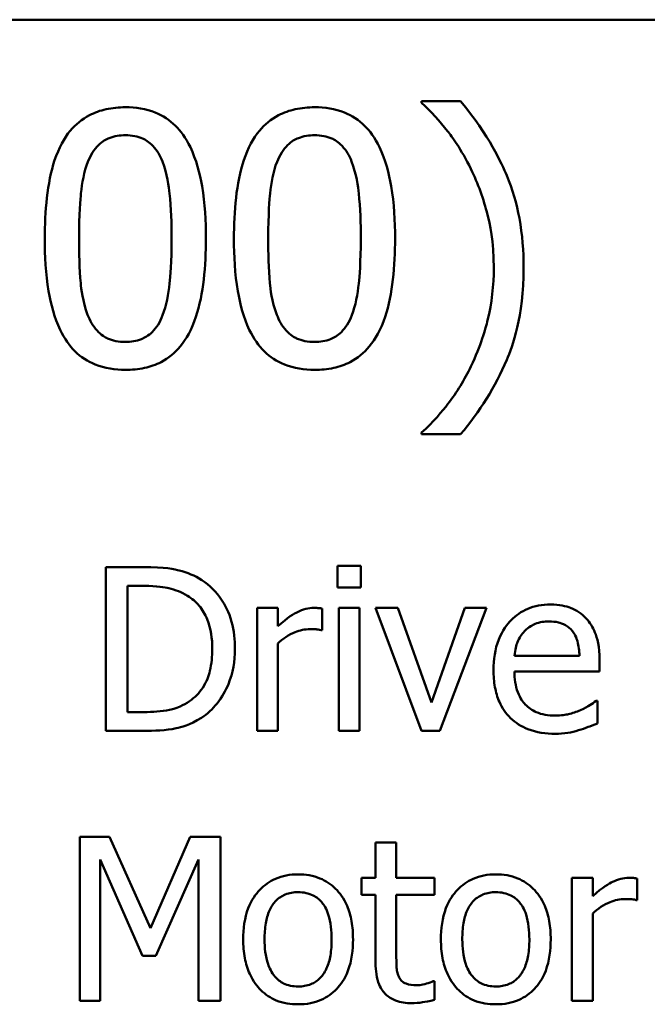
# Model space of a CAD drawing. Units: inches. Extents: x 0.05 to 2.15, y 0.02 to 1.68.
# Drawn here: x 1.68 to 1.7, y 0.49 to 0.53 of the extents above; entities that cross this region are included whole.
import ezdxf

# ---------------------------------------------------------------- set-up
doc = ezdxf.new("R2010")
doc.units = ezdxf.units.IN
doc.header["$LTSCALE"] = 0.1
doc.header["$MEASUREMENT"] = 0
doc.layers.add('Visible (ANSI)', color=7, linetype='Continuous', lineweight=50)

msp = doc.modelspace()

# ---------------------------------------------------------------- linework, layer by layer
at = {"layer": 'Visible (ANSI)'}
for p, q in [((1.519262, 0.528512), (2.001262, 0.528512)), ((1.693099, 0.525283), (1.691559, 0.525283)), ((1.691559, 0.525283), (1.691559, 0.525218)), ((1.691559, 0.512139), (1.691559, 0.512074)), ((1.691559, 0.512074), (1.693099, 0.512074)), ((1.680508, 0.506811), (1.679028, 0.506811)), ((1.679028, 0.506811), (1.679028, 0.500311)), ((1.688215, 0.506853), (1.688215, 0.506)), ((1.689147, 0.506853), (1.688215, 0.506853)), ((1.689147, 0.506), (1.689147, 0.506853)), ((1.679892, 0.501059), (1.679892, 0.506063)), ((1.679892, 0.506063), (1.68055, 0.506063)), ((1.688215, 0.506), (1.689147, 0.506)), ((1.685849, 0.505189), (1.685028, 0.505189)), ((1.685028, 0.505189), (1.685028, 0.500311)), ((1.685849, 0.504462), (1.685849, 0.505189)), ((1.689089, 0.505189), (1.688267, 0.505189)), ((1.688267, 0.505189), (1.688267, 0.500311)), ((1.689089, 0.500311), (1.689089, 0.505189)), ((1.690616, 0.505189), (1.689726, 0.505189)), ((1.689726, 0.505189), (1.691549, 0.500311)), ((1.691949, 0.501433), (1.690616, 0.505189)), ((1.693271, 0.505189), (1.691949, 0.501433)), ((1.692286, 0.500311), (1.694125, 0.505189)), ((1.694125, 0.505189), (1.693271, 0.505189)), ((1.687614, 0.504309), (1.687614, 0.505162)), ((1.687572, 0.504309), (1.687614, 0.504309)), ((1.685849, 0.500311), (1.685849, 0.503772)), ((1.697817, 0.503292), (1.695241, 0.503292)), ((1.698618, 0.502665), (1.698618, 0.503113)), ((1.695241, 0.502665), (1.698618, 0.502665)), ((1.698528, 0.501507), (1.698481, 0.501507)), ((1.698528, 0.500611), (1.698528, 0.501507)), ((1.68055, 0.501059), (1.679892, 0.501059)), ((1.679028, 0.500311), (1.680524, 0.500311)), ((1.685028, 0.500311), (1.685849, 0.500311)), ((1.688267, 0.500311), (1.689089, 0.500311)), ((1.691549, 0.500311), (1.692286, 0.500311)), ((1.679181, 0.496109), (1.678001, 0.496109)), ((1.678001, 0.496109), (1.678001, 0.489609)), ((1.680803, 0.49249), (1.679181, 0.496109)), ((1.682373, 0.496109), (1.680803, 0.49249)), ((1.683574, 0.496109), (1.682373, 0.496109)), ((1.683574, 0.489609), (1.683574, 0.496109)), ((1.690553, 0.495888), (1.689732, 0.495888)), ((1.689732, 0.495888), (1.689732, 0.494486)), ((1.690553, 0.494486), (1.690553, 0.495888)), ((1.678807, 0.489609), (1.678807, 0.495208)), ((1.678807, 0.495208), (1.680487, 0.4914)), ((1.681014, 0.4914), (1.68271, 0.495208)), ((1.68271, 0.495208), (1.68271, 0.489609)), ((1.689732, 0.494486), (1.689178, 0.494486)), ((1.689178, 0.494486), (1.689178, 0.493807)), ((1.692065, 0.494486), (1.690553, 0.494486)), ((1.692065, 0.493807), (1.692065, 0.494486)), ((1.698344, 0.494486), (1.697522, 0.494486)), ((1.697522, 0.494486), (1.697522, 0.489609)), ((1.698344, 0.49376), (1.698344, 0.494486)), ((1.700108, 0.493607), (1.700108, 0.49446)), ((1.689178, 0.493807), (1.689732, 0.493807)), ((1.689732, 0.493807), (1.689732, 0.491105)), ((1.690553, 0.493807), (1.692065, 0.493807)), ((1.690553, 0.491484), (1.690553, 0.493807)), ((1.700066, 0.493607), (1.700108, 0.493607)), ((1.698344, 0.489609), (1.698344, 0.49307)), ((1.680487, 0.4914), (1.681014, 0.4914)), ((1.692065, 0.490388), (1.692018, 0.490388)), ((1.692065, 0.489651), (1.692065, 0.490388)), ((1.678001, 0.489609), (1.678807, 0.489609)), ((1.68271, 0.489609), (1.683574, 0.489609)), ((1.697522, 0.489609), (1.698344, 0.489609))]:
    msp.add_line(p, q, dxfattribs=at)
for points, knots in [([(1.691559, 0.525218), (1.691933, 0.52488), (1.692278, 0.524489), (1.69275, 0.523884), (1.693124, 0.523391), (1.693512, 0.522592)], [-0.1969066, -0.1969066, -0.1969066, -0.1969066, -0.0676723, -0.0676723, 0, 0, 0, 0]), ([(1.695603, 0.518678), (1.695603, 0.519334), (1.695553, 0.519993), (1.695329, 0.521219), (1.695167, 0.521789), (1.694739, 0.522789), (1.694242, 0.523925), (1.693099, 0.525283)], [-0.4750907, -0.4750907, -0.4750907, -0.4750907, -0.2964911, -0.2964911, -0.1352275, -0.1352275, 0, 0, 0, 0]), ([(1.679808, 0.52504), (1.67955, 0.52504), (1.679291, 0.525016), (1.678809, 0.52491), (1.678588, 0.524832), (1.678084, 0.52457), (1.677832, 0.524363), (1.677376, 0.523815), (1.677167, 0.523438), (1.676702, 0.522034), (1.676607, 0.52092), (1.676607, 0.519829)], [-0.2293866, -0.2293866, -0.2293866, -0.2293866, -0.1980955, -0.1980955, -0.1695126, -0.1695126, -0.1292638, -0.1292638, -0.0831023, -0.0831023, 0, 0, 0, 0]), ([(1.683001, 0.519837), (1.683001, 0.520518), (1.682962, 0.521234), (1.682757, 0.52243), (1.682615, 0.522971), (1.6822, 0.523834), (1.681996, 0.524103), (1.681562, 0.524532), (1.681295, 0.524707), (1.680617, 0.524981), (1.680213, 0.52504), (1.679808, 0.52504)], [-0.1392036, -0.1392036, -0.1392036, -0.1392036, -0.1044259, -0.1044259, -0.0773086, -0.0773086, -0.0556799, -0.0556799, -0.0308627, -0.0308627, 0, 0, 0, 0]), ([(1.687312, 0.52504), (1.687054, 0.52504), (1.686795, 0.525016), (1.686313, 0.52491), (1.686092, 0.524832), (1.685588, 0.52457), (1.685336, 0.524363), (1.68488, 0.523815), (1.684671, 0.523438), (1.684206, 0.522034), (1.684111, 0.52092), (1.684111, 0.519829)], [-0.2293866, -0.2293866, -0.2293866, -0.2293866, -0.1980955, -0.1980955, -0.1695126, -0.1695126, -0.1292638, -0.1292638, -0.0831023, -0.0831023, 0, 0, 0, 0]), ([(1.690505, 0.519837), (1.690505, 0.520518), (1.690466, 0.521234), (1.690261, 0.52243), (1.690119, 0.522971), (1.689704, 0.523834), (1.6895, 0.524103), (1.689066, 0.524532), (1.688799, 0.524707), (1.688122, 0.524981), (1.687717, 0.52504), (1.687312, 0.52504)], [-0.1392036, -0.1392036, -0.1392036, -0.1392036, -0.1044259, -0.1044259, -0.0773086, -0.0773086, -0.0556799, -0.0556799, -0.0308627, -0.0308627, 0, 0, 0, 0]), ([(1.678317, 0.522876), (1.678369, 0.523005), (1.678431, 0.523131), (1.678573, 0.523354), (1.67865, 0.523452), (1.678891, 0.523688), (1.679042, 0.523769), (1.679369, 0.523899), (1.67959, 0.52393), (1.679808, 0.52393)], [-0.03947393, -0.03947393, -0.03947393, -0.03947393, -0.03282218, -0.03282218, -0.0268344, -0.0268344, -0.01667727, -0.01667727, 0, 0, 0, 0]), ([(1.679808, 0.52393), (1.679931, 0.52393), (1.680055, 0.52392), (1.680284, 0.523877), (1.68039, 0.523845), (1.680585, 0.523758), (1.68074, 0.523675), (1.681066, 0.52333), (1.681186, 0.523116), (1.681275, 0.522892)], [-0.07663091, -0.07663091, -0.07663091, -0.07663091, -0.05537597, -0.05537597, -0.03621005, -0.03621005, -0.01835266, -0.01835266, 0, 0, 0, 0]), ([(1.685821, 0.522876), (1.685873, 0.523005), (1.685935, 0.523131), (1.686077, 0.523354), (1.686154, 0.523452), (1.686395, 0.523688), (1.686546, 0.523769), (1.686873, 0.523899), (1.687094, 0.52393), (1.687312, 0.52393)], [-0.03947393, -0.03947393, -0.03947393, -0.03947393, -0.03282218, -0.03282218, -0.0268344, -0.0268344, -0.01667727, -0.01667727, 0, 0, 0, 0]), ([(1.687312, 0.52393), (1.687435, 0.52393), (1.687559, 0.52392), (1.687788, 0.523877), (1.687894, 0.523845), (1.688089, 0.523758), (1.688244, 0.523675), (1.68857, 0.52333), (1.68869, 0.523116), (1.688779, 0.522892)], [-0.07663091, -0.07663091, -0.07663091, -0.07663091, -0.05537597, -0.05537597, -0.03621005, -0.03621005, -0.01835266, -0.01835266, 0, 0, 0, 0]), ([(1.677969, 0.519829), (1.677969, 0.520819), (1.678024, 0.521405), (1.678086, 0.522037), (1.678164, 0.52249), (1.678317, 0.522876)], [-0.0485355, -0.0485355, -0.0485355, -0.0485355, -0.03167215, -0.03167215, 0, 0, 0, 0]), ([(1.681275, 0.522892), (1.681467, 0.522409), (1.681532, 0.521874), (1.681621, 0.521047), (1.68164, 0.520417), (1.68164, 0.519837)], [-0.0632947, -0.0632947, -0.0632947, -0.0632947, -0.04415414, -0.04415414, 0, 0, 0, 0]), ([(1.685473, 0.519829), (1.685473, 0.520819), (1.685528, 0.521405), (1.68559, 0.522037), (1.685668, 0.52249), (1.685821, 0.522876)], [-0.0485355, -0.0485355, -0.0485355, -0.0485355, -0.03167215, -0.03167215, 0, 0, 0, 0]), ([(1.688779, 0.522892), (1.688971, 0.522409), (1.689036, 0.521874), (1.689125, 0.521047), (1.689144, 0.520417), (1.689144, 0.519837)], [-0.0632947, -0.0632947, -0.0632947, -0.0632947, -0.04415414, -0.04415414, 0, 0, 0, 0]), ([(1.693512, 0.522592), (1.693799, 0.522012), (1.694015, 0.521401), (1.694255, 0.520444), (1.694419, 0.519725), (1.694419, 0.518678)], [-0.2319012, -0.2319012, -0.2319012, -0.2319012, -0.0797328, -0.0797328, 0, 0, 0, 0]), ([(1.676607, 0.519829), (1.676607, 0.519147), (1.676646, 0.518428), (1.676849, 0.517232), (1.67699, 0.516691), (1.677393, 0.51585), (1.677592, 0.515578), (1.678039, 0.515136), (1.678307, 0.514961), (1.678989, 0.514686), (1.679399, 0.514627), (1.679808, 0.514627)], [-0.1484725, -0.1484725, -0.1484725, -0.1484725, -0.1093704, -0.1093704, -0.0790716, -0.0790716, -0.0560826, -0.0560826, -0.0312154, -0.0312154, 0, 0, 0, 0]), ([(1.678309, 0.516815), (1.678108, 0.517341), (1.678054, 0.517848), (1.677982, 0.518628), (1.677969, 0.519273), (1.677969, 0.519829)], [-0.05932319, -0.05932319, -0.05932319, -0.05932319, -0.04241114, -0.04241114, 0, 0, 0, 0]), ([(1.679808, 0.514627), (1.680063, 0.514627), (1.680318, 0.51465), (1.680794, 0.514755), (1.681013, 0.514831), (1.681514, 0.515091), (1.681766, 0.515298), (1.682225, 0.515847), (1.682436, 0.516226), (1.682905, 0.517632), (1.683001, 0.518746), (1.683001, 0.519837)], [-0.2278834, -0.2278834, -0.2278834, -0.2278834, -0.1972819, -0.1972819, -0.1692686, -0.1692686, -0.1293337, -0.1293337, -0.0831819, -0.0831819, 0, 0, 0, 0]), ([(1.68164, 0.519837), (1.68164, 0.518885), (1.681589, 0.518329), (1.681515, 0.517635), (1.681435, 0.517177), (1.681283, 0.51679)], [-0.05336775, -0.05336775, -0.05336775, -0.05336775, -0.0316386, -0.0316386, 0, 0, 0, 0]), ([(1.684111, 0.519829), (1.684111, 0.519147), (1.68415, 0.518428), (1.684353, 0.517232), (1.684494, 0.516691), (1.684897, 0.51585), (1.685096, 0.515578), (1.685543, 0.515136), (1.685811, 0.514961), (1.686493, 0.514686), (1.686903, 0.514627), (1.687312, 0.514627)], [-0.1484725, -0.1484725, -0.1484725, -0.1484725, -0.1093704, -0.1093704, -0.0790716, -0.0790716, -0.0560826, -0.0560826, -0.0312154, -0.0312154, 0, 0, 0, 0]), ([(1.685813, 0.516815), (1.685612, 0.517341), (1.685558, 0.517848), (1.685486, 0.518628), (1.685473, 0.519273), (1.685473, 0.519829)], [-0.05932319, -0.05932319, -0.05932319, -0.05932319, -0.04241114, -0.04241114, 0, 0, 0, 0]), ([(1.687312, 0.514627), (1.687567, 0.514627), (1.687822, 0.51465), (1.688298, 0.514755), (1.688517, 0.514831), (1.689018, 0.515091), (1.68927, 0.515298), (1.689729, 0.515847), (1.68994, 0.516226), (1.69041, 0.517632), (1.690505, 0.518746), (1.690505, 0.519837)], [-0.2278834, -0.2278834, -0.2278834, -0.2278834, -0.1972819, -0.1972819, -0.1692686, -0.1692686, -0.1293337, -0.1293337, -0.0831819, -0.0831819, 0, 0, 0, 0]), ([(1.689144, 0.519837), (1.689144, 0.518885), (1.689093, 0.518329), (1.689019, 0.517635), (1.688939, 0.517177), (1.688787, 0.51679)], [-0.05336775, -0.05336775, -0.05336775, -0.05336775, -0.0316386, -0.0316386, 0, 0, 0, 0]), ([(1.693099, 0.512074), (1.693857, 0.512969), (1.694481, 0.513951), (1.695155, 0.515545), (1.695603, 0.516711), (1.695603, 0.518678)], [-0.4652217, -0.4652217, -0.4652217, -0.4652217, -0.149896, -0.149896, 0, 0, 0, 0]), ([(1.694419, 0.518678), (1.694419, 0.517977), (1.694348, 0.517276), (1.694094, 0.51627), (1.693911, 0.515585), (1.693512, 0.514764)], [-0.2146585, -0.2146585, -0.2146585, -0.2146585, -0.0695262, -0.0695262, 0, 0, 0, 0]), ([(1.679808, 0.515737), (1.67968, 0.515737), (1.67955, 0.515747), (1.67931, 0.515794), (1.679199, 0.515828), (1.679011, 0.515915), (1.67885, 0.516001), (1.678515, 0.516367), (1.678395, 0.516585), (1.678309, 0.516815)], [-0.08901325, -0.08901325, -0.08901325, -0.08901325, -0.06202169, -0.06202169, -0.03777794, -0.03777794, -0.01871846, -0.01871846, 0, 0, 0, 0]), ([(1.681283, 0.51679), (1.681234, 0.516661), (1.681174, 0.516536), (1.681035, 0.516313), (1.680959, 0.516215), (1.680721, 0.515981), (1.680571, 0.515899), (1.680243, 0.515767), (1.680025, 0.515737), (1.679808, 0.515737)], [-0.04000268, -0.04000268, -0.04000268, -0.04000268, -0.03312195, -0.03312195, -0.02691905, -0.02691905, -0.01651296, -0.01651296, 0, 0, 0, 0]), ([(1.687312, 0.515737), (1.687184, 0.515737), (1.687054, 0.515747), (1.686814, 0.515794), (1.686703, 0.515828), (1.686515, 0.515915), (1.686354, 0.516001), (1.686019, 0.516367), (1.6859, 0.516585), (1.685813, 0.516815)], [-0.08901325, -0.08901325, -0.08901325, -0.08901325, -0.06202169, -0.06202169, -0.03777794, -0.03777794, -0.01871846, -0.01871846, 0, 0, 0, 0]), ([(1.688787, 0.51679), (1.688738, 0.516661), (1.688678, 0.516536), (1.688539, 0.516313), (1.688463, 0.516215), (1.688225, 0.515981), (1.688075, 0.515899), (1.687747, 0.515767), (1.687529, 0.515737), (1.687312, 0.515737)], [-0.04000268, -0.04000268, -0.04000268, -0.04000268, -0.03312195, -0.03312195, -0.02691905, -0.02691905, -0.01651296, -0.01651296, 0, 0, 0, 0]), ([(1.693512, 0.514764), (1.693259, 0.514238), (1.692957, 0.51374), (1.692389, 0.513004), (1.692017, 0.512546), (1.691559, 0.512139)], [-0.125815, -0.125815, -0.125815, -0.125815, -0.0467223, -0.0467223, 0, 0, 0, 0]), ([(1.682836, 0.506295), (1.682567, 0.506472), (1.682258, 0.506592), (1.681781, 0.506717), (1.681383, 0.506811), (1.680508, 0.506811)], [-0.1926352, -0.1926352, -0.1926352, -0.1926352, -0.0666687, -0.0666687, 0, 0, 0, 0]), ([(1.68055, 0.506063), (1.68107, 0.506063), (1.681367, 0.506008), (1.681789, 0.505909), (1.682036, 0.50581), (1.682268, 0.505673)], [-0.03305689, -0.03305689, -0.03305689, -0.03305689, -0.02049557, -0.02049557, 0, 0, 0, 0]), ([(1.684153, 0.503556), (1.684153, 0.503919), (1.684115, 0.504285), (1.683912, 0.50503), (1.683758, 0.505309), (1.683412, 0.505826), (1.68315, 0.506086), (1.682836, 0.506295)], [-0.06402962, -0.06402962, -0.06402962, -0.06402962, -0.04739645, -0.04739645, -0.02870268, -0.02870268, 0, 0, 0, 0]), ([(1.682268, 0.505673), (1.682443, 0.505565), (1.682599, 0.505434), (1.682866, 0.505115), (1.682971, 0.504935), (1.6832, 0.504372), (1.683253, 0.503964), (1.683253, 0.503566)], [-0.0619051, -0.0619051, -0.0619051, -0.0619051, -0.04624777, -0.04624777, -0.03032526, -0.03032526, 0, 0, 0, 0]), ([(1.687282, 0.505189), (1.687174, 0.505189), (1.687067, 0.505174), (1.686848, 0.505119), (1.686737, 0.505077), (1.686504, 0.504963), (1.686256, 0.504825), (1.685849, 0.504462)], [-0.1077628, -0.1077628, -0.1077628, -0.1077628, -0.0760004, -0.0760004, -0.0415769, -0.0415769, 0, 0, 0, 0]), ([(1.687614, 0.505162), (1.687568, 0.505171), (1.687519, 0.505179), (1.687438, 0.505186), (1.687384, 0.505189), (1.687282, 0.505189)], [-0.01856644, -0.01856644, -0.01856644, -0.01856644, -0.00775275, -0.00775275, 0, 0, 0, 0]), ([(1.696663, 0.505325), (1.696505, 0.505325), (1.696347, 0.505312), (1.696044, 0.505255), (1.695902, 0.505212), (1.695516, 0.505048), (1.695298, 0.504895), (1.694955, 0.504544), (1.694762, 0.504303), (1.694465, 0.503553), (1.694409, 0.503136), (1.694409, 0.502723)], [-0.1399344, -0.1399344, -0.1399344, -0.1399344, -0.1184035, -0.1184035, -0.0981498, -0.0981498, -0.0614317, -0.0614317, -0.0314461, -0.0314461, 0, 0, 0, 0]), ([(1.698075, 0.504783), (1.697991, 0.504874), (1.697897, 0.504956), (1.697692, 0.505094), (1.697582, 0.50515), (1.697288, 0.505261), (1.697033, 0.505325), (1.696663, 0.505325)], [-0.06467067, -0.06467067, -0.06467067, -0.06467067, -0.04632628, -0.04632628, -0.02812394, -0.02812394, 0, 0, 0, 0]), ([(1.695642, 0.504267), (1.695816, 0.504441), (1.695976, 0.504519), (1.696238, 0.504628), (1.696431, 0.504651), (1.696616, 0.504651)], [-0.02160253, -0.02160253, -0.02160253, -0.02160253, -0.01407989, -0.01407989, 0, 0, 0, 0]), ([(1.696616, 0.504651), (1.696738, 0.504651), (1.696864, 0.504641), (1.697056, 0.504598), (1.69716, 0.504568), (1.697375, 0.504445), (1.697464, 0.504367), (1.697538, 0.504272)], [-0.03491105, -0.03491105, -0.03491105, -0.03491105, -0.01889965, -0.01889965, -0.0091775, -0.0091775, 0, 0, 0, 0]), ([(1.698618, 0.503113), (1.698618, 0.503668), (1.698523, 0.503999), (1.698349, 0.504426), (1.698231, 0.504618), (1.698075, 0.504783)], [-0.03515094, -0.03515094, -0.03515094, -0.03515094, -0.01731537, -0.01731537, 0, 0, 0, 0]), ([(1.685849, 0.503772), (1.686051, 0.503966), (1.68628, 0.504127), (1.68673, 0.504305), (1.686926, 0.504346), (1.687129, 0.504346)], [-0.03689261, -0.03689261, -0.03689261, -0.03689261, -0.01547386, -0.01547386, 0, 0, 0, 0]), ([(1.687129, 0.504346), (1.687208, 0.504346), (1.687295, 0.504345), (1.687403, 0.504339), (1.687479, 0.504335), (1.687572, 0.504309)], [-0.02762531, -0.02762531, -0.02762531, -0.02762531, -0.00735207, -0.00735207, 0, 0, 0, 0]), ([(1.695241, 0.503292), (1.695262, 0.503542), (1.695313, 0.503715), (1.695427, 0.503998), (1.695522, 0.504141), (1.695642, 0.504267)], [-0.02326858, -0.02326858, -0.02326858, -0.02326858, -0.01322195, -0.01322195, 0, 0, 0, 0]), ([(1.697538, 0.504272), (1.697583, 0.504216), (1.697622, 0.504154), (1.697695, 0.504005), (1.697721, 0.503925), (1.69779, 0.503683), (1.697811, 0.503482), (1.697817, 0.503292)], [-0.02264828, -0.02264828, -0.02264828, -0.02264828, -0.0190808, -0.0190808, -0.01445917, -0.01445917, 0, 0, 0, 0]), ([(1.683253, 0.503566), (1.683253, 0.503275), (1.683227, 0.502973), (1.683112, 0.502503), (1.683031, 0.502261), (1.682733, 0.501809), (1.682557, 0.501633), (1.682347, 0.501491)], [-0.07470692, -0.07470692, -0.07470692, -0.07470692, -0.04129492, -0.04129492, -0.01933555, -0.01933555, 0, 0, 0, 0]), ([(1.682826, 0.500832), (1.683061, 0.500988), (1.683265, 0.501177), (1.683639, 0.501645), (1.683788, 0.501915), (1.684075, 0.502609), (1.684153, 0.503077), (1.684153, 0.503556)], [-0.07550282, -0.07550282, -0.07550282, -0.07550282, -0.05716857, -0.05716857, -0.03648885, -0.03648885, 0, 0, 0, 0]), ([(1.694409, 0.502723), (1.694409, 0.502497), (1.694426, 0.502268), (1.694504, 0.501847), (1.69456, 0.501652), (1.694749, 0.501223), (1.694896, 0.501007), (1.695283, 0.50063), (1.695511, 0.500487), (1.696113, 0.50025), (1.696491, 0.5002), (1.696864, 0.5002)], [-0.1021348, -0.1021348, -0.1021348, -0.1021348, -0.0848924, -0.0848924, -0.0695366, -0.0695366, -0.0492506, -0.0492506, -0.0283954, -0.0283954, 0, 0, 0, 0]), ([(1.696853, 0.500917), (1.69672, 0.500917), (1.696586, 0.500927), (1.696335, 0.500975), (1.696219, 0.501009), (1.695941, 0.501131), (1.695795, 0.501233), (1.695584, 0.501455), (1.695465, 0.501605), (1.695276, 0.502102), (1.695241, 0.502388), (1.695241, 0.502665)], [-0.1087654, -0.1087654, -0.1087654, -0.1087654, -0.0879109, -0.0879109, -0.0689471, -0.0689471, -0.0404886, -0.0404886, -0.0211471, -0.0211471, 0, 0, 0, 0]), ([(1.682347, 0.501491), (1.682229, 0.501408), (1.682105, 0.501339), (1.681788, 0.501202), (1.681632, 0.501167), (1.681234, 0.501082), (1.680883, 0.501059), (1.68055, 0.501059)], [-0.03505414, -0.03505414, -0.03505414, -0.03505414, -0.03100692, -0.03100692, -0.02531355, -0.02531355, 0, 0, 0, 0]), ([(1.698481, 0.501507), (1.698404, 0.501442), (1.698313, 0.501382), (1.698144, 0.501279), (1.698028, 0.501216), (1.697854, 0.501133)], [-0.02962472, -0.02962472, -0.02962472, -0.02962472, -0.01469488, -0.01469488, 0, 0, 0, 0]), ([(1.697854, 0.501133), (1.697703, 0.501065), (1.697543, 0.501015), (1.697293, 0.500956), (1.697104, 0.500917), (1.696853, 0.500917)], [-0.05336941, -0.05336941, -0.05336941, -0.05336941, -0.01913449, -0.01913449, 0, 0, 0, 0]), ([(1.680524, 0.500311), (1.680935, 0.500311), (1.681417, 0.500332), (1.682005, 0.500454), (1.682368, 0.500545), (1.682826, 0.500832)], [-0.1324767, -0.1324767, -0.1324767, -0.1324767, -0.0411726, -0.0411726, 0, 0, 0, 0]), ([(1.697785, 0.500337), (1.697913, 0.500373), (1.698047, 0.500421), (1.698231, 0.500493), (1.698389, 0.500555), (1.698528, 0.500611)], [-0.03443879, -0.03443879, -0.03443879, -0.03443879, -0.01143784, -0.01143784, 0, 0, 0, 0]), ([(1.696864, 0.5002), (1.697019, 0.5002), (1.697199, 0.500207), (1.697499, 0.50026), (1.697643, 0.500296), (1.697785, 0.500337)], [-0.02320665, -0.02320665, -0.02320665, -0.02320665, -0.01127693, -0.01127693, 0, 0, 0, 0]), ([(1.686661, 0.494623), (1.686502, 0.494623), (1.686343, 0.49461), (1.686041, 0.494551), (1.685899, 0.494508), (1.685523, 0.494344), (1.685315, 0.494195), (1.68498, 0.493843), (1.684809, 0.493614), (1.684532, 0.492891), (1.68448, 0.492463), (1.68448, 0.492048)], [-0.1277686, -0.1277686, -0.1277686, -0.1277686, -0.1085231, -0.1085231, -0.0904872, -0.0904872, -0.0589323, -0.0589323, -0.0316871, -0.0316871, 0, 0, 0, 0]), ([(1.688836, 0.492048), (1.688836, 0.492288), (1.688819, 0.492531), (1.68874, 0.492976), (1.688683, 0.493182), (1.68847, 0.493681), (1.688306, 0.493895), (1.687964, 0.494233), (1.687759, 0.49437), (1.687251, 0.494578), (1.686958, 0.494623), (1.686661, 0.494623)], [-0.08319224, -0.08319224, -0.08319224, -0.08319224, -0.07048002, -0.07048002, -0.05925847, -0.05925847, -0.04178769, -0.04178769, -0.02262539, -0.02262539, 0, 0, 0, 0]), ([(1.694504, 0.494623), (1.694345, 0.494623), (1.694186, 0.49461), (1.693884, 0.494551), (1.693742, 0.494508), (1.693366, 0.494344), (1.693158, 0.494195), (1.692823, 0.493843), (1.692652, 0.493614), (1.692375, 0.492891), (1.692323, 0.492463), (1.692323, 0.492048)], [-0.1277686, -0.1277686, -0.1277686, -0.1277686, -0.1085231, -0.1085231, -0.0904872, -0.0904872, -0.0589323, -0.0589323, -0.0316871, -0.0316871, 0, 0, 0, 0]), ([(1.696679, 0.492048), (1.696679, 0.492288), (1.696662, 0.492531), (1.696583, 0.492976), (1.696526, 0.493182), (1.696313, 0.493681), (1.696149, 0.493895), (1.695807, 0.494233), (1.695602, 0.49437), (1.695094, 0.494578), (1.694801, 0.494623), (1.694504, 0.494623)], [-0.08319224, -0.08319224, -0.08319224, -0.08319224, -0.07048002, -0.07048002, -0.05925847, -0.05925847, -0.04178769, -0.04178769, -0.02262539, -0.02262539, 0, 0, 0, 0]), ([(1.699776, 0.494486), (1.699668, 0.494486), (1.699561, 0.494472), (1.699342, 0.494417), (1.699232, 0.494375), (1.698998, 0.494261), (1.698751, 0.494123), (1.698344, 0.49376)], [-0.1077628, -0.1077628, -0.1077628, -0.1077628, -0.0760004, -0.0760004, -0.0415769, -0.0415769, 0, 0, 0, 0]), ([(1.700108, 0.49446), (1.700062, 0.494469), (1.700013, 0.494477), (1.699932, 0.494484), (1.699878, 0.494486), (1.699776, 0.494486)], [-0.01856644, -0.01856644, -0.01856644, -0.01856644, -0.00775275, -0.00775275, 0, 0, 0, 0]), ([(1.685328, 0.492048), (1.685328, 0.49226), (1.685341, 0.49248), (1.685406, 0.492861), (1.685452, 0.493035), (1.68559, 0.493345), (1.685676, 0.493475), (1.685893, 0.493691), (1.686012, 0.49377), (1.686311, 0.493891), (1.686485, 0.493918), (1.686661, 0.493918)], [-0.06515149, -0.06515149, -0.06515149, -0.06515149, -0.04950254, -0.04950254, -0.03666211, -0.03666211, -0.02451572, -0.02451572, -0.01338727, -0.01338727, 0, 0, 0, 0]), ([(1.686661, 0.493918), (1.686767, 0.493918), (1.686874, 0.493908), (1.687075, 0.493864), (1.687167, 0.493832), (1.687386, 0.493721), (1.687498, 0.49363), (1.687688, 0.493408), (1.687783, 0.493256), (1.687958, 0.492723), (1.687988, 0.492371), (1.687988, 0.492048)], [-0.08601962, -0.08601962, -0.08601962, -0.08601962, -0.07284831, -0.07284831, -0.06069925, -0.06069925, -0.04254942, -0.04254942, -0.02460607, -0.02460607, 0, 0, 0, 0]), ([(1.693171, 0.492048), (1.693171, 0.49226), (1.693184, 0.49248), (1.693249, 0.492861), (1.693295, 0.493035), (1.693433, 0.493345), (1.69352, 0.493475), (1.693736, 0.493691), (1.693856, 0.49377), (1.694154, 0.493891), (1.694328, 0.493918), (1.694504, 0.493918)], [-0.06515149, -0.06515149, -0.06515149, -0.06515149, -0.04950254, -0.04950254, -0.03666211, -0.03666211, -0.02451572, -0.02451572, -0.01338727, -0.01338727, 0, 0, 0, 0]), ([(1.694504, 0.493918), (1.694611, 0.493918), (1.694717, 0.493908), (1.694918, 0.493864), (1.69501, 0.493832), (1.695229, 0.493721), (1.695342, 0.49363), (1.695531, 0.493408), (1.695627, 0.493256), (1.695801, 0.492723), (1.695831, 0.492371), (1.695831, 0.492048)], [-0.08601962, -0.08601962, -0.08601962, -0.08601962, -0.07284831, -0.07284831, -0.06069925, -0.06069925, -0.04254942, -0.04254942, -0.02460607, -0.02460607, 0, 0, 0, 0]), ([(1.698344, 0.49307), (1.698546, 0.493264), (1.698774, 0.493425), (1.699225, 0.493603), (1.699421, 0.493644), (1.699624, 0.493644)], [-0.03689261, -0.03689261, -0.03689261, -0.03689261, -0.01547386, -0.01547386, 0, 0, 0, 0]), ([(1.699624, 0.493644), (1.699703, 0.493644), (1.69979, 0.493642), (1.699897, 0.493637), (1.699973, 0.493633), (1.700066, 0.493607)], [-0.02762531, -0.02762531, -0.02762531, -0.02762531, -0.00735207, -0.00735207, 0, 0, 0, 0]), ([(1.68448, 0.492048), (1.68448, 0.4918), (1.684499, 0.491549), (1.684587, 0.491088), (1.68465, 0.490876), (1.684876, 0.49038), (1.685042, 0.490173), (1.68536, 0.489856), (1.685562, 0.489722), (1.686068, 0.489516), (1.686363, 0.489472), (1.686661, 0.489472)], [-0.07906992, -0.07906992, -0.07906992, -0.07906992, -0.06732951, -0.06732951, -0.05687602, -0.05687602, -0.0415434, -0.0415434, -0.02267978, -0.02267978, 0, 0, 0, 0]), ([(1.686661, 0.490178), (1.686557, 0.490178), (1.686454, 0.490187), (1.686259, 0.490229), (1.686169, 0.49026), (1.685951, 0.490368), (1.685837, 0.490459), (1.685601, 0.490732), (1.685517, 0.490913), (1.68536, 0.491376), (1.685328, 0.491724), (1.685328, 0.492048)], [-0.0575556, -0.0575556, -0.0575556, -0.0575556, -0.0514851, -0.0514851, -0.04585939, -0.04585939, -0.03717436, -0.03717436, -0.02463463, -0.02463463, 0, 0, 0, 0]), ([(1.686661, 0.489472), (1.686823, 0.489472), (1.686986, 0.489485), (1.687295, 0.489546), (1.687439, 0.48959), (1.687812, 0.489755), (1.688016, 0.489902), (1.68834, 0.490243), (1.688509, 0.490469), (1.688785, 0.491197), (1.688836, 0.491629), (1.688836, 0.492048)], [-0.1322247, -0.1322247, -0.1322247, -0.1322247, -0.1114192, -0.1114192, -0.0920327, -0.0920327, -0.0592757, -0.0592757, -0.0318645, -0.0318645, 0, 0, 0, 0]), ([(1.687988, 0.492048), (1.687988, 0.491835), (1.687975, 0.491616), (1.687908, 0.491233), (1.687862, 0.49106), (1.687703, 0.490708), (1.687603, 0.490587), (1.687417, 0.490403), (1.687299, 0.490324), (1.687005, 0.490204), (1.686833, 0.490178), (1.686661, 0.490178)], [-0.04942577, -0.04942577, -0.04942577, -0.04942577, -0.04046768, -0.04046768, -0.03307961, -0.03307961, -0.02420803, -0.02420803, -0.01316677, -0.01316677, 0, 0, 0, 0]), ([(1.692323, 0.492048), (1.692323, 0.4918), (1.692342, 0.491549), (1.69243, 0.491088), (1.692493, 0.490876), (1.692719, 0.49038), (1.692885, 0.490173), (1.693203, 0.489856), (1.693406, 0.489722), (1.693911, 0.489516), (1.694206, 0.489472), (1.694504, 0.489472)], [-0.07906992, -0.07906992, -0.07906992, -0.07906992, -0.06732951, -0.06732951, -0.05687602, -0.05687602, -0.0415434, -0.0415434, -0.02267978, -0.02267978, 0, 0, 0, 0]), ([(1.694504, 0.490178), (1.6944, 0.490178), (1.694297, 0.490187), (1.694102, 0.490229), (1.694012, 0.49026), (1.693794, 0.490368), (1.69368, 0.490459), (1.693444, 0.490732), (1.69336, 0.490913), (1.693203, 0.491376), (1.693171, 0.491724), (1.693171, 0.492048)], [-0.0575556, -0.0575556, -0.0575556, -0.0575556, -0.0514851, -0.0514851, -0.04585939, -0.04585939, -0.03717436, -0.03717436, -0.02463463, -0.02463463, 0, 0, 0, 0]), ([(1.695831, 0.492048), (1.695831, 0.491835), (1.695818, 0.491616), (1.695752, 0.491233), (1.695705, 0.49106), (1.695546, 0.490708), (1.695446, 0.490587), (1.69526, 0.490403), (1.695142, 0.490324), (1.694848, 0.490204), (1.694677, 0.490178), (1.694504, 0.490178)], [-0.04942577, -0.04942577, -0.04942577, -0.04942577, -0.04046768, -0.04046768, -0.03307961, -0.03307961, -0.02420803, -0.02420803, -0.01316677, -0.01316677, 0, 0, 0, 0]), ([(1.694504, 0.489472), (1.694667, 0.489472), (1.694829, 0.489485), (1.695138, 0.489546), (1.695282, 0.48959), (1.695655, 0.489755), (1.695859, 0.489902), (1.696183, 0.490243), (1.696352, 0.490469), (1.696628, 0.491197), (1.696679, 0.491629), (1.696679, 0.492048)], [-0.1322247, -0.1322247, -0.1322247, -0.1322247, -0.1114192, -0.1114192, -0.0920327, -0.0920327, -0.0592757, -0.0592757, -0.0318645, -0.0318645, 0, 0, 0, 0]), ([(1.690669, 0.490536), (1.690639, 0.490594), (1.690616, 0.490654), (1.690581, 0.490781), (1.690571, 0.490846), (1.690554, 0.491103), (1.690553, 0.491293), (1.690553, 0.491484)], [-0.02453971, -0.02453971, -0.02453971, -0.02453971, -0.01957757, -0.01957757, -0.01452034, -0.01452034, 0, 0, 0, 0]), ([(1.689732, 0.491105), (1.689732, 0.490803), (1.689769, 0.490506), (1.689957, 0.490057), (1.690059, 0.489944), (1.690239, 0.489767), (1.690373, 0.489682), (1.690723, 0.489543), (1.690939, 0.489514), (1.691154, 0.489514)], [-0.04435348, -0.04435348, -0.04435348, -0.04435348, -0.03556662, -0.03556662, -0.0286428, -0.0286428, -0.01634202, -0.01634202, 0, 0, 0, 0]), ([(1.691359, 0.49023), (1.691212, 0.49023), (1.691064, 0.490246), (1.690865, 0.490322), (1.690813, 0.49036), (1.690733, 0.490431), (1.690696, 0.49048), (1.690669, 0.490536)], [-0.01350854, -0.01350854, -0.01350854, -0.01350854, -0.00819576, -0.00819576, -0.00472494, -0.00472494, 0, 0, 0, 0]), ([(1.692018, 0.490388), (1.691948, 0.490358), (1.691838, 0.490321), (1.691672, 0.490267), (1.691557, 0.49023), (1.691359, 0.49023)], [-0.03371556, -0.03371556, -0.03371556, -0.03371556, -0.01508451, -0.01508451, 0, 0, 0, 0]), ([(1.691154, 0.489514), (1.691301, 0.489514), (1.691451, 0.489528), (1.691698, 0.489567), (1.691861, 0.489595), (1.692065, 0.489651)], [-0.03915535, -0.03915535, -0.03915535, -0.03915535, -0.0161094, -0.0161094, 0, 0, 0, 0])]:
    msp.add_open_spline(points, degree=3, knots=knots, dxfattribs=at)

doc.saveas('drawing.dxf')
